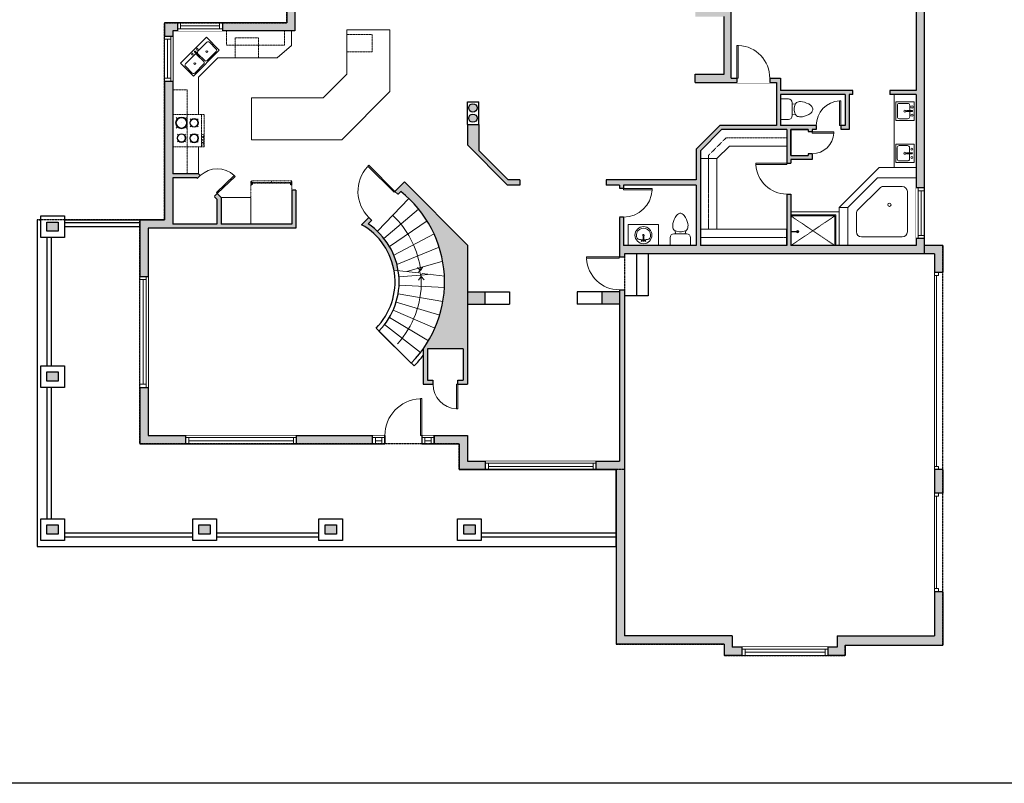
# Model space of a CAD drawing. Units: inches. Extents: x -1876 to 4124, y -2728 to -1480.
# Drawn here: x 589 to 1548, y -2728 to -1984 of the extents above; entities that cross this region are included whole.
import ezdxf

# ---------------------------------------------------------------- set-up
doc = ezdxf.new("R2010")
doc.units = ezdxf.units.IN
doc.linetypes.add('Dash', pattern=[0.23622, 0.11811, -0.11811])
doc.layers.get('0').update_dxf_attribs({"color": 255})
doc.layers.get('Defpoints').update_dxf_attribs({"color": 6, "linetype": 'Dash'})
for name, color, linetype, lineweight in [('A-DOOR&WINDOWS', 4, 'Continuous', 9), ('A-OBJECT', 2, 'Continuous', 9), ('A-STAIRS', 1, 'Continuous', 15)]:
    doc.layers.add(name, color=color, linetype=linetype, lineweight=lineweight)
doc.layers.add('A-WALL', color=252, linetype='Continuous')

# ---------------------------------------------------------------- blocks, each defined once
blk = doc.blocks.new('blocks$0$Sink Kitchen-Double - 42_ x 21_-1225552-SUBSTRUCTURE Copy 1')
at = {"layer": 'A-OBJECT', "color": 0, "linetype": 'ByBlock', "lineweight": -2}
for p, q in [((533.4, 0), (-533.4, 0)), ((-533.4, 0), (-533.4, -533.4)), ((533.4, -533.4), (533.4, 0)), ((-495.3, -165.1), (-495.3, -444.5)), ((-69.85, -114.3), (-444.5, -114.3)), ((-19.05, -165.1), (-19.05, -444.5)), ((-12.7, -57.15), (-12.7, -254)), ((12.7, -57.15), (12.7, -254)), ((19.05, -165.1), (19.05, -444.5)), ((444.5, -114.3), (69.85, -114.3)), ((495.3, -444.5), (495.3, -165.1)), ((-533.4, -533.4), (533.4, -533.4)), ((-444.5, -495.3), (-69.85, -495.3)), ((69.85, -495.3), (444.5, -495.3))]:
    blk.add_line(p, q, dxfattribs=at)
for centre, radius, start, end in [((-444.5, -165.1), 50.8, 90, 180), ((-247.65, -304.8), 25.4, 0, 180), ((-101.6, -57.15), 25.4, 0, 180), ((-101.6, -57.15), 25.4, 180, 0), ((-69.85, -165.1), 50.8, 0, 90), ((0, -57.15), 12.7, 0, 180), ((0, -254), 12.7, 180, 0), ((69.85, -165.1), 50.8, 90, 180), ((101.6, -57.15), 25.4, 0, 180), ((101.6, -57.15), 25.4, 180, 0), ((247.65, -304.8), 25.4, 0, 180), ((444.5, -165.1), 50.8, 0, 90), ((-444.5, -444.5), 50.8, 180, 270), ((-247.65, -304.8), 25.4, 180, 0), ((-69.85, -444.5), 50.8, 270, 0), ((69.85, -444.5), 50.8, 180, 270), ((247.65, -304.8), 25.4, 180, 0), ((444.5, -444.5), 50.8, 270, 0)]:
    blk.add_arc(centre, radius, start, end, dxfattribs=at)
blk = doc.blocks.new('*U208')
at = {"layer": 'A-OBJECT', "color": 0, "linetype": 'ByBlock', "lineweight": -2}
for p, q in [((509, 54), (-295, 54)), ((-295, 54), (-295, -722)), ((509, 54), (509, -722)), ((-295, -653), (509, -653)), ((-295, -722), (509, -722))]:
    blk.add_line(p, q, dxfattribs=at)
at = {"layer": 'A-OBJECT', "color": 252, "linetype": 'Continuous', "lineweight": -2}
for p, q in [((-164, -79), (-213, -30)), ((-164, -240), (-213, -289)), ((-3, -79), (46, -30)), ((-3, -240), (46, -289)), ((230, -99), (194, -62)), ((230, -220), (194, -257)), ((351, -99), (388, -62)), ((351, -220), (388, -257)), ((-144, -412), (-181, -375)), ((-23, -412), (14, -375)), ((238, -412), (201, -375)), ((358, -412), (395, -375)), ((-144, -533), (-181, -570)), ((-23, -533), (14, -570)), ((238, -533), (201, -570)), ((358, -533), (395, -570))]:
    blk.add_line(p, q, dxfattribs=at)
at = {"layer": 'A-OBJECT', "color": 0, "linetype": 'Continuous', "lineweight": -2}
for p, q in [((-84, -160), (-84, -160)), ((291, -160), (291, -160)), ((-84, -473), (-84, -473)), ((298, -473), (298, -473))]:
    blk.add_line(p, q, dxfattribs=at)
for centre, radius in [((-84, -160), 144), ((291, -160), 108), ((-84, -473), 108), ((298, -473), 108), ((232, -688), 27.7), ((301, -688), 27.7), ((371, -688), 27.7), ((440, -688), 27.7)]:
    blk.add_circle(centre, radius, dxfattribs=at)
at = {"layer": 'A-OBJECT', "color": 250, "linetype": 'Continuous', "lineweight": -2}
for centre, radius in [((-84, -160), 127), ((291, -160), 95), ((-84, -473), 95), ((298, -473), 95)]:
    blk.add_circle(centre, radius, dxfattribs=at)
blk = doc.blocks.new('*U209')
at = {"layer": 'A-OBJECT', "color": 0, "linetype": 'ByBlock', "lineweight": -2, "transparency": 33554687}
for p, q in [((-36.3, -35.31), (-36.3, -37.29)), ((-34.85, -35.57), (-35.54, -37.42)), ((-1.53, -35.57), (-0.85, -37.42)), ((-0.08, -35.31), (-0.08, -37.29))]:
    blk.add_line(p, q, dxfattribs=at)
blk.add_lwpolyline([(-0.08, -36.06), (0, 0), (-36.22, 0), (-36.3, -36.06)], close=True, dxfattribs=at)
for points in [[(-36.3, -36.79), (-36.3, -37.79, 0.414214), (-36.06, -38.03), (-18.62, -38.03, 0.414214), (-18.39, -37.79), (-18.39, -36.79, 0.414214), (-18.62, -36.55), (-35.21, -36.55)], [(-0.08, -36.79), (-0.08, -37.79, -0.414214), (-0.32, -38.03), (-17.76, -38.03, -0.414214), (-17.99, -37.79), (-17.99, -36.79, -0.414214), (-17.76, -36.55), (-1.17, -36.55)]]:
    blk.add_lwpolyline(points, format="xyb", dxfattribs=at)
for centre, radius in [((-35.55, -35.31), 0.748), ((-0.83, -35.31), 0.748), ((-35.91, -37.29), 0.394), ((-35.91, -37.29), 0.118), ((-35.55, -35.31), 0.118), ((-0.83, -35.31), 0.118), ((-0.47, -37.29), 0.394), ((-0.47, -37.29), 0.118)]:
    blk.add_circle(centre, radius, dxfattribs=at)
blk = doc.blocks.new('*U162')
blk.add_wipeout([(0, 30), (0, -195), (1156, -195), (1156, 30)]).dxf.layer = 'A-DOOR&WINDOWS'
at = {"color": 0, "linetype": 'ByBlock', "lineweight": -2, "transparency": 33554687}
blk.add_lwpolyline([(51, 1154), (0, 1154), (0, 0), (51, 0)], close=True, dxfattribs=at)
blk.add_arc((0, 0), 1156, 0, 86.8211, dxfattribs=at)
at = {"layer": 'A-WALL', "transparency": 33554687}
for points in [[(0, 0), (0, -165)], [(1156, 0), (1156, -165)]]:
    blk.add_lwpolyline(points, dxfattribs=at)
blk = doc.blocks.new('blocks$0$Toilet-Domestic-2D - Toilet-Domestic-2D-1228486-SUBSTRUCTURE Copy 1')
at = {"layer": 'A-OBJECT', "color": 0, "linetype": 'ByBlock', "lineweight": -2}
for p, q in [((-95, 749), (-130, 698)), ((-70, 774), (-95, 749)), ((-48, 787), (-70, 774)), ((-13, 799), (-48, 787)), ((13, 799), (-13, 799)), ((48, 787), (13, 799)), ((70, 774), (48, 787)), ((95, 749), (70, 774)), ((130, 698), (95, 749)), ((-186, 545), (-190, 495)), ((-190, 495), (-188, 469)), ((-172, 596), (-186, 545)), ((-154, 647), (-172, 596)), ((-130, 698), (-154, 647)), ((154, 647), (130, 698)), ((172, 596), (154, 647)), ((186, 545), (172, 596)), ((190, 495), (186, 545)), ((188, 469), (190, 495)), ((-188, 469), (-184, 444)), ((-184, 444), (-177, 418)), ((-177, 418), (-163, 393)), ((-163, 393), (-132, 368)), ((-159, 291), (159, 291)), ((-132, 368), (-97, 355)), ((-123, 291), (-132, 368)), ((-97, 355), (-25, 342)), ((-25, 342), (25, 342)), ((25, 342), (97, 355)), ((97, 355), (132, 368)), ((123, 291), (132, 368)), ((132, 368), (163, 393)), ((163, 393), (177, 418)), ((177, 418), (184, 444)), ((184, 444), (188, 469)), ((-253, 0), (-253, 196)), ((253, 196), (253, 0))]:
    blk.add_line(p, q, dxfattribs=at)
blk.add_lwpolyline([(253, 0), (-253, 0)], dxfattribs=at)
for centre, start, end in [((-159, 196), 90, 180), ((159, 196), 0, 90)]:
    blk.add_arc(centre, 94.6, start, end, dxfattribs=at)
blk = doc.blocks.new('*U157')
blk.add_wipeout([(0, 30), (0, -195), (1238, -195), (1238, 30)]).dxf.layer = 'A-DOOR&WINDOWS'
at = {"color": 0, "linetype": 'ByBlock', "lineweight": -2, "transparency": 33554687}
blk.add_lwpolyline([(51, 1237), (0, 1237), (0, 0), (51, 0)], close=True, dxfattribs=at)
blk.add_arc((0, 0), 1238, 0, 86.8211, dxfattribs=at)
at = {"layer": 'A-WALL', "transparency": 33554687}
for points in [[(0, 0), (0, -165)], [(1238, 0), (1238, -165)]]:
    blk.add_lwpolyline(points, dxfattribs=at)
blk = doc.blocks.new('*U159')
blk.add_wipeout([(0, 30), (0, -195), (991, -195), (991, 30)]).dxf.layer = 'A-DOOR&WINDOWS'
at = {"color": 0, "linetype": 'ByBlock', "lineweight": -2, "transparency": 33554687}
blk.add_lwpolyline([(51, 989), (0, 989), (0, 0), (51, 0)], close=True, dxfattribs=at)
blk.add_arc((0, 0), 991, 0, 86.8211, dxfattribs=at)
at = {"layer": 'A-WALL', "transparency": 33554687}
for points in [[(0, 0), (0, -165)], [(991, 0), (991, -165)]]:
    blk.add_lwpolyline(points, dxfattribs=at)
blk = doc.blocks.new('*U161')
blk.add_wipeout([(0, 30), (0, -195), (1321, -195), (1321, 30)]).dxf.layer = 'A-DOOR&WINDOWS'
at = {"color": 0, "linetype": 'ByBlock', "lineweight": -2, "transparency": 33554687}
blk.add_lwpolyline([(51, 1319), (0, 1319), (0, 0), (51, 0)], close=True, dxfattribs=at)
blk.add_arc((0, 0), 1321, 0, 86.8211, dxfattribs=at)
at = {"layer": 'A-WALL', "transparency": 33554687}
for points in [[(0, 0), (0, -165)], [(1321, 0), (1321, -165)]]:
    blk.add_lwpolyline(points, dxfattribs=at)
blk = doc.blocks.new('*U233')
at = {"color": 252}
blk.add_wipeout([(12, 0), (12, -8), (0, -8), (0, 0)], dxfattribs=at)
at = {"color": 4}
for points in [[(3, -6), (3, -3.7), (3, -3.7), (3, -2.3), (3, -2.3), (3, 0), (0, 0), (0, -6)], [(9, -6), (9, -3.7), (9, -3.7), (9, -2.3), (9, -2.3), (9, 0), (12, 0), (12, -6)]]:
    blk.add_lwpolyline(points, close=True, dxfattribs=at)
at = {"color": 9}
for points in [[(3, 0), (9, 0)], [(3, -6), (9, -6)]]:
    blk.add_lwpolyline(points, dxfattribs=at)
blk.add_lwpolyline([(3, -3), (9, -3), (9, -3), (3, -3)], close=True, dxfattribs=at)
at = {"layer": 'A-WALL'}
for points in [[(0, 0), (0, -8)], [(12, 0), (12, -8)]]:
    blk.add_lwpolyline(points, dxfattribs=at)
blk = doc.blocks.new('*U234')
blk.add_wipeout([(0, 30), (0, -360), (1486, -360), (1486, 30)]).dxf.layer = 'A-DOOR&WINDOWS'
at = {"color": 0, "linetype": 'ByBlock', "lineweight": -2, "transparency": 33554687}
blk.add_lwpolyline([(51, 1485), (0, 1485), (0, 0), (51, 0)], close=True, dxfattribs=at)
blk.add_arc((0, 0), 1486, 0, 86.8211, dxfattribs=at)
at = {"layer": 'A-WALL', "transparency": 33554687}
for points in [[(0, 0), (0, -330)], [(1486, 0), (1486, -330)]]:
    blk.add_lwpolyline(points, dxfattribs=at)
blk = doc.blocks.new('*U235')
at = {"color": 252}
blk.add_wipeout([(108, 0), (108, -8), (0, -8), (0, 0)], dxfattribs=at)
at = {"color": 4}
for points in [[(3, -6), (3, -3.7), (3, -3.7), (3, -2.3), (3, -2.3), (3, 0), (0, 0), (0, -6)], [(105, -6), (105, -3.7), (105, -3.7), (105, -2.3), (105, -2.3), (105, 0), (108, 0), (108, -6)]]:
    blk.add_lwpolyline(points, close=True, dxfattribs=at)
at = {"color": 9}
for points in [[(3, 0), (105, 0)], [(3, -6), (105, -6)]]:
    blk.add_lwpolyline(points, dxfattribs=at)
blk.add_lwpolyline([(3, -3), (105, -3), (105, -3), (3, -3)], close=True, dxfattribs=at)
at = {"layer": 'A-WALL'}
for points in [[(0, 0), (0, -8)], [(108, 0), (108, -8)]]:
    blk.add_lwpolyline(points, dxfattribs=at)
blk = doc.blocks.new('*U236')
blk.add_wipeout([(0, 30), (0, -238), (1321, -238), (1321, 30)]).dxf.layer = 'A-DOOR&WINDOWS'
at = {"color": 0, "linetype": 'ByBlock', "lineweight": -2, "transparency": 33554687}
blk.add_lwpolyline([(51, 1319), (0, 1319), (0, 0), (51, 0)], close=True, dxfattribs=at)
blk.add_arc((0, 0), 1321, 0, 86.8211, dxfattribs=at)
at = {"layer": 'A-WALL', "transparency": 33554687}
for points in [[(0, 0), (0, -208)], [(1321, 0), (1321, -208)]]:
    blk.add_lwpolyline(points, dxfattribs=at)
blk = doc.blocks.new('*U76')
at = {"layer": 'A-OBJECT', "linetype": 'ByBlock', "lineweight": -2}
for p, q in [((-10, 162), (-10, 51)), ((10, 162), (10, 51))]:
    blk.add_line(p, q, dxfattribs=at)
for centre, radius, start, end in [((0, 0), 241, 90, 270), ((0, 0), 201, 165.3071, 14.6929), ((-95, 19), 105, 120.7927, 162.1904), ((0, -318), 452, 91.2067, 109.2086), ((-51, 162), 12.7, 360, 180), ((-51, 162), 12.7, 180, 360), ((0, 0), 20.6, 360, 180), ((0, 162), 9.52, 360, 180), ((0, 51), 9.52, 180, 360), ((0, 0), 241, 270, 90), ((0, -318), 452, 70.7914, 88.7933), ((51, 162), 12.7, 0, 180), ((51, 162), 12.7, 180, 360), ((95, 19), 105, 17.8096, 59.2073), ((0, 0), 20.6, 180, 360)]:
    blk.add_arc(centre, radius, start, end, dxfattribs=at)
blk = doc.blocks.new('*U237')
at = {"color": 252}
blk.add_wipeout([(84, 0), (84, -8), (0, -8), (0, 0)], dxfattribs=at)
at = {"color": 4}
for points in [[(3, -6), (3, -3.7), (3, -3.7), (3, -2.3), (3, -2.3), (3, 0), (0, 0), (0, -6)], [(81, -6), (81, -3.7), (81, -3.7), (81, -2.3), (81, -2.3), (81, 0), (84, 0), (84, -6)]]:
    blk.add_lwpolyline(points, close=True, dxfattribs=at)
at = {"color": 9}
for points in [[(3, 0), (81, 0)], [(3, -6), (81, -6)]]:
    blk.add_lwpolyline(points, dxfattribs=at)
blk.add_lwpolyline([(3, -3), (81, -3), (81, -3), (3, -3)], close=True, dxfattribs=at)
at = {"layer": 'A-WALL'}
for points in [[(0, 0), (0, -8)], [(84, 0), (84, -8)]]:
    blk.add_lwpolyline(points, dxfattribs=at)
blk = doc.blocks.new('*U73')
at = {"layer": 'A-DOOR&WINDOWS', "color": 0, "linetype": 'ByBlock', "lineweight": -2, "transparency": 33554687}
for points in [[(3, 0), (0, 0), (0, 4), (3, 4)], [(189, 2), (189, 0), (3, 0), (3, 2)], [(192, 0), (189, 0), (189, 4), (192, 4)]]:
    blk.add_lwpolyline(points, close=True, dxfattribs=at)
at = {"layer": 'A-WALL', "color": 0, "linetype": 'ByBlock', "lineweight": -2, "transparency": 33554687}
blk.add_line((0, 4), (0, 0), dxfattribs=at)
blk = doc.blocks.new('*U74')
at = {"layer": 'A-DOOR&WINDOWS', "color": 0, "linetype": 'ByBlock', "lineweight": -2, "transparency": 33554687}
for points in [[(3, 0), (0, 0), (0, 4), (3, 4)], [(93, 2), (93, 0), (3, 0), (3, 2)], [(96, 0), (93, 0), (93, 4), (96, 4)]]:
    blk.add_lwpolyline(points, close=True, dxfattribs=at)
at = {"layer": 'A-WALL', "color": 0, "linetype": 'ByBlock', "lineweight": -2, "transparency": 33554687}
blk.add_line((0, 4), (0, 0), dxfattribs=at)
blk = doc.blocks.new('*U239')
at = {"color": 252}
blk.add_wipeout([(44, 0), (44, -8), (0, -8), (0, 0)], dxfattribs=at)
at = {"color": 4}
for points in [[(3, -6), (3, -3.7), (3, -3.7), (3, -2.3), (3, -2.3), (3, 0), (0, 0), (0, -6)], [(41, -6), (41, -3.7), (41, -3.7), (41, -2.3), (41, -2.3), (41, 0), (44, 0), (44, -6)]]:
    blk.add_lwpolyline(points, close=True, dxfattribs=at)
at = {"color": 9}
for points in [[(3, 0), (41, 0)], [(3, -6), (41, -6)]]:
    blk.add_lwpolyline(points, dxfattribs=at)
blk.add_lwpolyline([(3, -3), (41, -3), (41, -3), (3, -3)], close=True, dxfattribs=at)
at = {"layer": 'A-WALL'}
for points in [[(0, 0), (0, -8)], [(44, 0), (44, -8)]]:
    blk.add_lwpolyline(points, dxfattribs=at)
blk = doc.blocks.new('*U243')
at = {"layer": 'A-OBJECT', "color": 0, "linetype": 'ByBlock', "lineweight": -2, "transparency": 33554687}
blk.add_lwpolyline([(0, 0), (89.6, 0), (89.6, -17.1), (0, -17.1)], close=True, dxfattribs=at)
at = {"layer": 'A-OBJECT', "color": 0, "linetype": 'Dash', "lineweight": -2, "transparency": 33554687}
blk.add_lwpolyline([(89.6, -8.5), (0, -8.5)], dxfattribs=at)
blk = doc.blocks.new('*U244')
at = {"layer": 'A-OBJECT', "color": 0, "linetype": 'ByBlock', "lineweight": -2, "transparency": 33554687}
blk.add_lwpolyline([(0, 0), (73.4, 0), (73.4, -17.1), (0, -17.1)], close=True, dxfattribs=at)
at = {"layer": 'A-OBJECT', "color": 0, "linetype": 'Dash', "lineweight": -2, "transparency": 33554687}
blk.add_lwpolyline([(73.4, -8.5), (0, -8.5)], dxfattribs=at)
blk = doc.blocks.new('*U251')
at = {"color": 252}
blk.add_wipeout([(49.25, 0), (49.25, -8), (0, -8), (0, 0)], dxfattribs=at)
at = {"color": 4}
for points in [[(3, -6), (3, -3.7), (3, -3.7), (3, -2.3), (3, -2.3), (3, 0), (0, 0), (0, -6)], [(46.25, -6), (46.25, -3.7), (46.25, -3.7), (46.25, -2.3), (46.25, -2.3), (46.25, 0), (49.25, 0), (49.25, -6)]]:
    blk.add_lwpolyline(points, close=True, dxfattribs=at)
at = {"color": 9}
for points in [[(3, 0), (46.25, 0)], [(3, -6), (46.25, -6)]]:
    blk.add_lwpolyline(points, dxfattribs=at)
blk.add_lwpolyline([(3, -3), (46.25, -3), (46.25, -3), (3, -3)], close=True, dxfattribs=at)
at = {"layer": 'A-WALL'}
for points in [[(0, 0), (0, -8)], [(49.25, 0), (49.25, -8)]]:
    blk.add_lwpolyline(points, dxfattribs=at)
blk = doc.blocks.new('blocks$0$Sink Kitchen-Island - 18_ x 18_-1226390-SUBSTRUCTURE Copy 1')
at = {"layer": 'A-OBJECT', "color": 0, "linetype": 'ByBlock', "lineweight": -2}
for p, q in [((229, 0), (-229, 0)), ((-229, 0), (-229, -457)), ((229, -457), (229, 0)), ((-190, -165), (-190, -368)), ((-13, -114), (-140, -114)), ((-13, -57), (-13, -178)), ((13, -57), (13, -178)), ((140, -114), (13, -114)), ((191, -368), (191, -165)), ((-229, -457), (229, -457)), ((-140, -419), (140, -419))]:
    blk.add_line(p, q, dxfattribs=at)
for centre, radius, start, end in [((-140, -165), 50.8, 90, 180), ((-102, -57), 25.4, 0, 180), ((-102, -57), 25.4, 180, 0), ((0, -231), 25.4, 0, 180), ((0, -231), 25.4, 180, 0), ((0, -57), 12.7, 0, 180), ((0, -178), 12.7, 180, 0), ((102, -57), 25.4, 0, 180), ((102, -57), 25.4, 180, 0), ((140, -165), 50.8, 0, 90), ((-140, -368), 50.8, 180, 270), ((140, -368), 50.8, 270, 0)]:
    blk.add_arc(centre, radius, start, end, dxfattribs=at)
blk = doc.blocks.new('shower')
at = {"color": 0, "linetype": 'ByBlock', "lineweight": -2, "ltscale": 10, "transparency": 33554687}
for p, q in [((-1.8, 0), (1.8, 0)), ((-1.8, -0.4), (-1.8, 0)), ((1.8, -0.4), (1.8, 0)), ((-1.8, -0.4), (1.8, -0.4)), ((-0.4, -18.5), (-0.4, -0.4)), ((0, -18.9), (0, -18.9)), ((0.4, -18.5), (0.4, -0.4))]:
    blk.add_line(p, q, dxfattribs=at)
for radius, start, end in [(2.97, 97.617, 82.383), (0.394, 180, 0)]:
    blk.add_arc((0, -18.5), radius, start, end, dxfattribs=at)
blk = doc.blocks.new('*U252')
blk.add_wipeout([(0, 30), (0, -195), (879, -195), (879, 30)]).dxf.layer = 'A-DOOR&WINDOWS'
at = {"color": 0, "linetype": 'ByBlock', "lineweight": -2, "transparency": 33554687}
blk.add_lwpolyline([(51, 877), (0, 877), (0, 0), (51, 0)], close=True, dxfattribs=at)
blk.add_arc((0, 0), 879, 0, 86.8211, dxfattribs=at)
at = {"layer": 'A-WALL', "transparency": 33554687}
for points in [[(0, 0), (0, -165)], [(879, 0), (879, -165)]]:
    blk.add_lwpolyline(points, dxfattribs=at)
blk = doc.blocks.new('*U263')
at = {"color": 0, "linetype": 'ByBlock', "lineweight": -2}
blk.add_line((3.99, 0), (0, 0), dxfattribs=at)
at = {"color": 0, "linetype": 'ByBlock', "lineweight": -2, "transparency": 33554687}
blk.add_lwpolyline([(3.48, 2.72), (0, 0), (3.48, -2.72)], dxfattribs=at)
blk = doc.blocks.new('*U158')
blk.add_wipeout([(0, 30), (0, -195), (1486, -195), (1486, 30)]).dxf.layer = 'A-DOOR&WINDOWS'
at = {"color": 0, "linetype": 'ByBlock', "lineweight": -2, "transparency": 33554687}
blk.add_lwpolyline([(51, 1485), (0, 1485), (0, 0), (51, 0)], close=True, dxfattribs=at)
blk.add_arc((0, 0), 1486, 0, 86.8211, dxfattribs=at)
at = {"layer": 'A-WALL', "transparency": 33554687}
for points in [[(0, 0), (0, -165)], [(1486, 0), (1486, -165)]]:
    blk.add_lwpolyline(points, dxfattribs=at)

msp = doc.modelspace()

# ---------------------------------------------------------------- hatches: boundary and pattern name
at = {"layer": 'A-WALL'}
h = msp.add_hatch(color=256, dxfattribs=at)
h.dxf.hatch_style = 1
h.paths.add_polyline_path([(1025.43, -2203.43), (964, -2142), (922.39, -2183.61, -0.222281), (953.89, -2227.75), (958.04, -2228.24, 0.206964), (928.8, -2182.86), (960.44, -2151.21, -0.399719), (982.43, -2304.37), (982.43, -2339), (992, -2339), (992, -2335), (986.43, -2335), (986.43, -2304.37), (1021.43, -2304.37), (1021.43, -2335), (1016, -2335), (1016, -2339), (1025.43, -2339)])
h.paths.add_polyline_path([(738.43, -2138), (761.72, -2138), (762.35, -2138.65), (765.24, -2135.89), (763.43, -2134), (738.43, -2134), (738.43, -2044), (730.43, -2044), (730.43, -2179), (706.43, -2179), (706.43, -2234), (714.43, -2234), (714.43, -2187), (858.43, -2187), (858.43, -2150), (854.43, -2150), (854.43, -2183), (785.43, -2183), (785.43, -2157), (781.83, -2153.23), (778.94, -2156), (781.43, -2158.61), (781.43, -2183), (738.43, -2183)])
h.paths.add_polyline_path([(1178.43, -2212), (1480.43, -2212), (1480.43, -2230), (1488.43, -2230), (1488.43, -2204), (1470.43, -2204), (1470.43, -1870.12), (1439.31, -1839), (1305.69, -1839), (1274.43, -1870.25), (1274.43, -1914), (1243, -1914), (1243, -1922), (1275.43, -1922), (1275.43, -1973), (1247.43, -1973), (1247.43, -1981), (1275.43, -1981), (1275.43, -2037), (1247.43, -2037), (1247.43, -2045), (1326.43, -2045), (1326.43, -2087), (1271.43, -2087), (1248.43, -2110), (1248.43, -2140), (1160.59, -2140), (1160.59, -2145), (1173.43, -2145), (1173.43, -2207), (1173.43, -2414), (1025.43, -2414), (1025.43, -2389), (993, -2389), (993, -2397), (1017.43, -2397), (1017.43, -2422), (1170.43, -2422), (1170.43, -2592), (1275.43, -2592), (1275.43, -2603), (1393.57, -2603), (1393.57, -2593), (1488.43, -2593), (1488.43, -2541), (1480.43, -2541), (1480.43, -2584), (1385.57, -2584), (1385.57, -2595), (1283.43, -2595), (1283.43, -2584), (1178.43, -2584)])
h.paths.add_polyline_path([(1177.43, -2204), (1177.43, -2145), (1248.43, -2145), (1248.43, -2204)], flags=16)
h.paths.add_polyline_path([(1252.43, -2204), (1252.43, -2111.66), (1273.09, -2091), (1336.43, -2091), (1336.43, -2123.77), (1340.43, -2123.77), (1340.43, -2120.17), (1361.22, -2120.17), (1361.22, -2114.46), (1357.22, -2114.46), (1357.22, -2116.17), (1340.43, -2116.17), (1340.43, -2091), (1357.22, -2091), (1357.22, -2093.17), (1361.22, -2093.17), (1361.22, -2091), (1365.25, -2091), (1365.25, -2087), (1330.43, -2087), (1330.43, -2057), (1393.43, -2057), (1393.43, -2087), (1389.25, -2087), (1389.25, -2091), (1397.43, -2091), (1397.43, -2057), (1400.99, -2057), (1400.99, -2053), (1330.43, -2053), (1330.43, -2041), (1282.43, -2041), (1282.43, -1873.57), (1309, -1847), (1436, -1847), (1462.43, -1873.43), (1462.43, -2053), (1436.82, -2053), (1436.82, -2057), (1462.43, -2057), (1462.43, -2204), (1340.43, -2204), (1340.43, -2153.77), (1336.43, -2153.77), (1336.43, -2204)], flags=16)
h.paths.add_polyline_path([(981, -2389), (714.43, -2389), (714.43, -2234), (706.43, -2234), (706.43, -2397), (981, -2397)])
h.paths.add_polyline_path([(993, -2389), (981, -2389), (981, -2397), (993, -2397)])
h.paths.add_polyline_path([(1173.43, -2249), (1156.43, -2249), (1156.43, -2261), (1173.43, -2261)], flags=17)
h.paths.add_polyline_path([(1042.43, -2249), (1025.43, -2249), (1025.43, -2261), (1042.43, -2261)], flags=17)
h.paths.add_polyline_path([(857.43, -1871.57), (882, -1847), (892, -1847), (892, -1839), (878.69, -1839), (849.43, -1868.25), (849.43, -1987), (730.43, -1987), (730.43, -2044), (738.43, -2044), (738.43, -1995), (857.43, -1995)])
h.paths.add_polyline_path([(1006.31, -1839), (992, -1839), (992, -1847), (1003, -1847), (1031.43, -1875.43), (1031.43, -1922), (1048, -1922), (1048, -1914), (1039.43, -1914), (1039.43, -1872.12)])
h.paths.add_polyline_path([(1101, -1914), (1084, -1914), (1084, -1922), (1101, -1922)], flags=17)
h.paths.add_polyline_path([(1154, -1914), (1137, -1914), (1137, -1922), (1154, -1922)], flags=17)
h.paths.add_polyline_path([(1207, -1914), (1190, -1914), (1190, -1922), (1207, -1922)], flags=17)
h.paths.add_polyline_path([(1488.43, -2422), (1480.43, -2422), (1480.43, -2445), (1484.43, -2445), (1488.43, -2445)], flags=17)
h = msp.add_hatch(color=256, dxfattribs=at)
h.dxf.hatch_style = 1
h.paths.add_polyline_path([(1034.81, -1952.1, 1), (1026.75, -1952.1, 1)])
h.paths.add_polyline_path([(1034.81, -1962.1, 1), (1026.75, -1962.1, 1)])
h.paths.add_polyline_path([(1034.81, -2079.9, 1), (1026.75, -2079.9, 1)])
h.paths.add_polyline_path([(1034.81, -2069.9, 1), (1026.75, -2069.9, 1)])
h = msp.add_hatch(color=256, dxfattribs=at)
h.dxf.hatch_style = 1
h.paths.add_polyline_path([(1036.43, -2086), (1025.43, -2086), (1025.43, -2106), (1064.43, -2145), (1076.59, -2145), (1076.59, -2140), (1065.09, -2140), (1036.43, -2111.34)])

# ---------------------------------------------------------------- linework, layer by layer
at = {"layer": 'A-OBJECT'}
for p, q in [((908, -2037), (908, -1994)), ((950, -1994), (908, -1994)), ((950, -2054), (950, -1994)), ((854, -2009.25), (854, -1995)), ((854, -2009.25), (840, -2021)), ((782.43, -2021), (763.43, -2040)), ((840, -2021), (782.43, -2021)), ((763.43, -2040), (763.43, -2076.17)), ((885, -2060), (908, -2037)), ((815, -2060), (815, -2101)), ((885, -2060), (815, -2060)), ((903, -2101), (950, -2054)), ((763.43, -2134), (763.43, -2107.83)), ((903, -2101), (815, -2101)), ((1280.64, -2107), (1268.43, -2119.2)), ((1336.43, -2107), (1280.64, -2107)), ((1260.43, -2119.2), (1260.43, -2116.06)), ((1387.43, -2167), (1426.43, -2128)), ((1462.43, -2128), (1426.43, -2128)), ((1425, -2138), (1396, -2167)), ((1462.43, -2138), (1425, -2138)), ((1427.03, -2147.91), (1405.75, -2169.19)), ((1448.99, -2146.45), (1430.57, -2146.45)), ((814.43, -2157), (785.43, -2157)), ((814.43, -2157), (814.43, -2183)), ((1453.99, -2151.45), (1453.99, -2190.55)), ((1387.43, -2171), (1340.43, -2171)), ((1384.43, -2174), (1340.43, -2174)), ((1383.43, -2175), (1340.43, -2175)), ((1383.43, -2175), (1383.43, -2204)), ((1384.43, -2174), (1384.43, -2204)), ((1387.43, -2171), (1387.43, -2204)), ((1404.29, -2172.73), (1404.29, -2190.55)), ((1448.99, -2195.55), (1409.29, -2195.55))]:
    msp.add_line(p, q, dxfattribs=at)
at = {"layer": 'A-OBJECT', "linetype": 'Dash'}
for p, q in [((1277.37, -2099.12), (1260.43, -2116.06)), ((1336.43, -2099.12), (1277.37, -2099.12)), ((1340.43, -2175), (1383.43, -2204)), ((1383.43, -2175), (1340.43, -2204))]:
    msp.add_line(p, q, dxfattribs=at)
for points in [[(799.16, -2001.56), (821.98, -2001.56), (821.98, -2021), (799.16, -2021)], [(908, -1998.57), (932.74, -1998.57), (932.74, -2015.32), (908, -2015.32)], [(738.43, -2134), (752.32, -2134), (752.32, -2052.45), (738.43, -2052.45)]]:
    msp.add_lwpolyline(points, close=True, dxfattribs=at)
at = {"layer": 'A-OBJECT'}
for points in [[(1462.43, -2128), (1441, -2128), (1441, -2057), (1462.43, -2057)], [(1387.43, -2204), (1396, -2204), (1396, -2167), (1387.43, -2167)], [(1181.97, -2204), (1211.48, -2204), (1211.48, -2183.34), (1181.97, -2183.34)]]:
    msp.add_lwpolyline(points, close=True, dxfattribs=at)
msp.add_circle((1436.57, -2164.25), 1.6, dxfattribs=at)
for centre, start, end in [((1430.57, -2151.45), 90, 135), ((1448.99, -2151.45), 0, 90), ((1409.29, -2172.73), 135, 180), ((1409.29, -2190.55), 180, 270), ((1448.99, -2190.55), 270, 0)]:
    msp.add_arc(centre, 5, start, end, dxfattribs=at)
at = {"layer": 'A-STAIRS'}
for p, q in [((937.7, -2189.97), (968.31, -2158.03)), ((944.17, -2197.02), (977.95, -2168.45)), ((949.57, -2204.89), (986.2, -2179.98)), ((953.8, -2213.4), (992.9, -2192.42)), ((956.79, -2222.35), (997.97, -2205.53)), ((966.44, -2229.23), (1001.34, -2219.07)), ((954.77, -2234.57), (954.77, -2234.57)), ((958.76, -2234.27), (979.9, -2232.68)), ((980.69, -2232.62), (989.5, -2231.95)), ((958.87, -2242.57), (1003.06, -2244.65)), ((957.98, -2250.83), (1001.58, -2258.27)), ((956.08, -2258.91), (998.46, -2271.62)), ((953.21, -2266.7), (993.73, -2284.48)), ((944.75, -2280.94), (979.76, -2308)), ((949.41, -2274.08), (987.46, -2296.67)), ((939.28, -2287.19), (970.74, -2318.31))]:
    msp.add_line(p, q, dxfattribs=at)
msp.add_lwpolyline([(953.89, -2227.75), (977.48, -2230.53), (978.74, -2228.35), (980.17, -2233.67), (981.49, -2231.01), (1003.38, -2233.59)], dxfattribs=at)
for centre, radius, start, end in [((890.94, -2239.38), 89.62, 9.59189, 46.30458), ((891.14, -2239.48), 89.4, 317.83562, 0.97875)]:
    msp.add_arc(centre, radius, start, end, dxfattribs=at)
at = {"layer": 'A-WALL'}
for p, q in [((849.43, -1868.25), (849.43, -1987)), ((1470.43, -1870.12), (1470.43, -2204)), ((857.43, -1871.57), (857.43, -1995)), ((1282.43, -2041), (1282.43, -1873.57)), ((1462.43, -1873.43), (1462.43, -2053)), ((1275.43, -2037), (1275.43, -1981)), ((849.43, -1987), (730.43, -1987)), ((730.43, -1987), (730.43, -2179)), ((857.43, -1995), (738.43, -1995)), ((738.43, -1995), (738.43, -2134)), ((1247.43, -2037), (1275.43, -2037)), ((1247.43, -2045), (1247.43, -2037)), ((1282.43, -2041), (1330.43, -2041)), ((1330.43, -2041), (1330.43, -2053)), ((1247.43, -2045), (1326.43, -2045)), ((1326.43, -2045), (1326.43, -2087)), ((1400.99, -2053), (1330.43, -2053)), ((1330.43, -2057), (1330.43, -2087)), ((1393.43, -2057), (1330.43, -2057)), ((1393.43, -2057), (1393.43, -2087)), ((1397.43, -2057), (1397.43, -2091)), ((1400.99, -2057), (1397.43, -2057)), ((1462.43, -2053), (1436.82, -2053)), ((1462.43, -2057), (1436.82, -2057)), ((1462.43, -2057), (1462.43, -2204)), ((1025.43, -2064), (1036.43, -2064)), ((1025.43, -2086), (1025.43, -2064)), ((1036.43, -2086), (1036.43, -2064)), ((1025.43, -2086), (1025.43, -2106)), ((1025.43, -2086), (1036.43, -2086)), ((1036.43, -2086), (1036.43, -2111.34)), ((1271.43, -2087), (1248.43, -2110)), ((1326.43, -2087), (1271.43, -2087)), ((1393.43, -2087), (1330.43, -2087)), ((1273.09, -2091), (1252.43, -2111.66)), ((1336.43, -2091), (1273.09, -2091)), ((1336.43, -2091), (1336.43, -2204)), ((1340.43, -2091), (1340.43, -2116.17)), ((1357.22, -2091), (1340.43, -2091)), ((1357.22, -2091), (1357.22, -2116.17)), ((1397.43, -2091), (1361.22, -2091)), ((1064.43, -2145), (1025.43, -2106)), ((1248.43, -2110), (1248.43, -2140)), ((1065.09, -2140), (1036.43, -2111.34)), ((1252.43, -2111.66), (1252.43, -2204)), ((1340.43, -2116.17), (1357.22, -2116.17)), ((1340.43, -2120.17), (1340.43, -2204)), ((763.43, -2134), (738.43, -2134)), ((761.72, -2138), (738.43, -2138)), ((738.43, -2138), (738.43, -2183)), ((781.43, -2158.61), (761.72, -2138)), ((785.43, -2157), (763.43, -2134)), ((964, -2142), (922.39, -2183.61)), ((1025.43, -2203.43), (964, -2142)), ((1076.59, -2145), (1064.43, -2145)), ((1076.59, -2140), (1065.09, -2140)), ((1076.59, -2140), (1076.59, -2145)), ((1248.43, -2140), (1160.59, -2140)), ((1160.59, -2140), (1160.59, -2145)), ((1173.43, -2145), (1160.59, -2145)), ((1173.43, -2145), (1173.43, -2207)), ((1248.43, -2145), (1177.43, -2145)), ((1177.43, -2145), (1177.43, -2204)), ((1248.43, -2145), (1248.43, -2204)), ((785.43, -2157), (785.43, -2183)), ((854.43, -2150), (854.43, -2183)), ((858.43, -2150), (854.43, -2150)), ((858.43, -2150), (858.43, -2187)), ((960.44, -2151.21), (928.8, -2182.86)), ((781.43, -2158.61), (781.43, -2183)), ((606.43, -2179), (606.43, -2497)), ((607.89, -2179), (609.86, -2179)), ((632.86, -2179), (730.43, -2179)), ((632.86, -2181.42), (706.43, -2181.42)), ((632.86, -2185.42), (706.43, -2185.42)), ((706.43, -2179), (706.43, -2397)), ((730.43, -2179), (706.43, -2179)), ((781.43, -2183), (738.43, -2183)), ((854.43, -2183), (785.43, -2183)), ((615.89, -2196), (615.89, -2321)), ((619.89, -2196), (619.89, -2321)), ((714.43, -2187), (714.43, -2389)), ((858.43, -2187), (714.43, -2187)), ((1025.43, -2203.43), (1025.43, -2339)), ((1173.43, -2204), (1173.43, -2414)), ((1248.43, -2204), (1177.43, -2204)), ((1336.43, -2204), (1252.43, -2204)), ((1462.43, -2204), (1340.43, -2204)), ((1488.43, -2204), (1470.43, -2204)), ((1488.43, -2204), (1488.43, -2230)), ((1480.43, -2212), (1178.43, -2212)), ((1178.43, -2212), (1178.43, -2584)), ((1190, -2212), (1190, -2253)), ((1201.43, -2212), (1201.43, -2253)), ((1480.43, -2212), (1480.43, -2230)), ((1480.43, -2230), (1488.43, -2230)), ((1025.43, -2249), (1066.43, -2249)), ((1042.43, -2249), (1042.43, -2261)), ((1066.43, -2249), (1066.43, -2261)), ((1173.43, -2249), (1132.43, -2249)), ((1132.43, -2249), (1132.43, -2261)), ((1156.43, -2249), (1156.43, -2261)), ((1201.43, -2253), (1178.43, -2253)), ((1025.43, -2261), (1066.43, -2261)), ((1173.43, -2261), (1132.43, -2261)), ((936.43, -2284.38), (970.74, -2318.31)), ((982.43, -2304.37), (982.43, -2339)), ((986.43, -2304.37), (986.43, -2335)), ((1021.43, -2304.37), (986.43, -2304.37)), ((1021.43, -2304.37), (1021.43, -2335)), ((970.72, -2318.3), (973.57, -2321.11)), ((982.43, -2339), (1025.43, -2339)), ((986.43, -2335), (1021.43, -2335)), ((615.89, -2342), (615.89, -2470)), ((619.89, -2342), (619.89, -2470)), ((706.43, -2397), (1017.43, -2397)), ((714.43, -2389), (1025.43, -2389)), ((1017.43, -2397), (1017.43, -2422)), ((1025.43, -2389), (1025.43, -2414)), ((1025.43, -2414), (1173.43, -2414)), ((1017.43, -2422), (1170.43, -2422)), ((1170.43, -2422), (1170.43, -2592)), ((1170.43, -2497), (1170.43, -2422)), ((1488.43, -2422), (1480.43, -2422)), ((1480.43, -2422), (1480.43, -2445)), ((1488.43, -2422), (1488.43, -2445)), ((1488.43, -2445), (1480.43, -2445)), ((632.86, -2483.73), (757.86, -2483.73)), ((780.86, -2483.73), (880.86, -2483.73)), ((1038.86, -2483.73), (1170.43, -2483.73)), ((632.86, -2487.73), (757.86, -2487.73)), ((780.86, -2487.73), (880.86, -2487.73)), ((1038.86, -2487.73), (1170.43, -2487.73)), ((607.89, -2497), (1170.43, -2497)), ((1488.43, -2541), (1480.43, -2541)), ((1480.43, -2541), (1480.43, -2584)), ((1488.43, -2541), (1488.43, -2593)), ((1283.43, -2584), (1178.43, -2584)), ((1283.43, -2584), (1283.43, -2595)), ((1385.57, -2584), (1385.57, -2595)), ((1385.57, -2584), (1480.43, -2584)), ((1275.43, -2592), (1170.43, -2592)), ((1275.43, -2592), (1275.43, -2603)), ((1385.57, -2595), (1283.43, -2595)), ((1393.57, -2593), (1393.57, -2603)), ((1393.57, -2593), (1488.43, -2593)), ((1393.57, -2603), (1275.43, -2603))]:
    msp.add_line(p, q, dxfattribs=at)
for points in [[(1400.99, -2057), (1400.99, -2053)], [(1436.82, -2053), (1436.82, -2057)], [(1340.43, -2116.17), (1340.43, -2091), (1357.22, -2091)]]:
    msp.add_lwpolyline(points, dxfattribs=at)
for points in [[(609.86, -2175), (632.86, -2175), (632.86, -2196), (609.86, -2196)], [(615.86, -2181), (626.86, -2181), (626.86, -2190), (615.86, -2190)], [(609.86, -2321), (632.86, -2321), (632.86, -2342), (609.86, -2342)], [(615.86, -2327), (626.86, -2327), (626.86, -2336), (615.86, -2336)], [(609.86, -2470), (632.86, -2470), (632.86, -2491), (609.86, -2491)], [(757.86, -2470), (780.86, -2470), (780.86, -2491), (757.86, -2491)], [(880.86, -2470), (903.86, -2470), (903.86, -2491), (880.86, -2491)], [(1015.86, -2470), (1038.86, -2470), (1038.86, -2491), (1015.86, -2491)], [(615.86, -2476), (626.86, -2476), (626.86, -2485), (615.86, -2485)], [(763.86, -2476), (774.86, -2476), (774.86, -2485), (763.86, -2485)], [(886.86, -2476), (897.86, -2476), (897.86, -2485), (886.86, -2485)], [(1021.86, -2476), (1032.86, -2476), (1032.86, -2485), (1021.86, -2485)]]:
    msp.add_lwpolyline(points, close=True, dxfattribs=at)
for centre in [(1030.78, -2069.9), (1030.78, -2079.9)]:
    msp.add_circle(centre, 4.03, dxfattribs=at)
for radius, start, end in [(112.24, 315.2968, 51.7455), (64, 315.28975, 60.57427), (68, 315.28975, 56.17874), (116.24, 315.2968, 321.90901)]:
    msp.add_arc((890.95, -2239.35), radius, start, end, dxfattribs=at)
at = {"layer": 'Defpoints', "color": 255, "linetype": 'Continuous', "elevation": 0}
msp.add_lwpolyline([(124.04, -1602.59), (2124.04, -1602.59), (2124.04, -2727.59), (124.04, -2727.59)], close=True, dxfattribs=at)

# ---------------------------------------------------------------- block references
at = {"layer": 'A-DOOR&WINDOWS', "transparency": 33554687, "rotation": 270}
for name, p in [('*U73', (1480.43, -2230)), ('*U74', (1480.43, -2445))]:
    msp.add_blockref(name, p, dxfattribs=at)
at = {"layer": 'A-OBJECT', "transparency": 33554687}
for name, p, xscale, yscale, zscale, rotation in [('blocks$0$Sink Kitchen-Double - 42_ x 21_-1225552-SUBSTRUCTURE Copy 1', (758.56, -2013.74), 0.03337751696990676, 0.03337751696990676, 0.03337751696990676, 45.00000000000022), ('blocks$0$Sink Kitchen-Island - 18_ x 18_-1226390-SUBSTRUCTURE Copy 1', (1460.76, -2073.01), -0.03935794656299858, 0.03935794656299858, 0.03935794656299858, 270), ('blocks$0$Sink Kitchen-Island - 18_ x 18_-1226390-SUBSTRUCTURE Copy 1', (1460.6, -2114.08), -0.03935794656299858, 0.03935794656299858, 0.03935794656299858, 270), ('*U76', (1196.93, -2193.82), 0.03443820324262376, 0.03443820324262376, 0.03443820324262376, 180), ('shower', (1340.43, -2190.5), -0.3665735024356261, 0.3665735024356261, 0.3665735024356261, 90)]:
    msp.add_blockref(name, p, dxfattribs=dict(at, xscale=xscale, yscale=yscale, zscale=zscale, rotation=rotation))
at = {"layer": 'A-OBJECT', "linetype": 'Dash'}
for name, p, xscale, yscale, zscale, rotation in [('*U208', (740.57, -2087.78), -0.03935794656299858, 0.03935794656299858, 0.03935794656299858, 90), ('*U209', (814.43, -2183), 1.104347541128192, 1.104347541128192, 1.104347541128192, 180.0000011157077)]:
    msp.add_blockref(name, p, dxfattribs=dict(at, xscale=xscale, yscale=yscale, zscale=zscale, rotation=rotation))
at = {"layer": 'A-OBJECT', "xscale": 0.937124146848067, "yscale": 0.937124146848067, "zscale": 0.937124146848067, "rotation": 90}
msp.add_blockref('*U244', (1252.43, -2188), dxfattribs=at)
at = {"layer": 'A-OBJECT', "transparency": 33554687, "xscale": 0.03935794656299858, "yscale": 0.03935794656299858, "zscale": 0.03935794656299858}
msp.add_blockref('blocks$0$Toilet-Domestic-2D - Toilet-Domestic-2D-1228486-SUBSTRUCTURE Copy 1', (1232.86, -2204), dxfattribs=at)
at = {"layer": 'A-OBJECT', "xscale": 0.937124146848067, "yscale": 0.937124146848067, "zscale": 0.937124146848067}
msp.add_blockref('*U243', (1252.43, -2188), dxfattribs=at)
at = {"layer": 'A-STAIRS', "rotation": 98.3958259356836}
msp.add_blockref('*U263', (979.9, -2228.39), dxfattribs=at)
at = {"layer": 'A-STAIRS', "xscale": -1, "rotation": 91.67708148287146}
msp.add_blockref('*U263', (980.41, -2233.96), dxfattribs=at)

# ---------------------------------------------------------------- next in the draw order: block references
at = {"layer": 'A-DOOR&WINDOWS'}
msp.add_blockref('*U239', (743, -1987), dxfattribs=at)
for name, p, rotation in [('*U239', (730.43, -2044), 90), ('*U251', (1470.43, -2147.76), 270)]:
    msp.add_blockref(name, p, dxfattribs=dict(at, rotation=rotation))
at = {"layer": 'A-DOOR&WINDOWS', "transparency": 33554687, "yscale": 0.02422732627077181, "zscale": 0.02422732627077181}
for name, p, xscale in [('*U161', (1288, -2041), 0.02422732627077181), ('*U159', (1389.25, -2087), -0.02422732627077181)]:
    msp.add_blockref(name, p, dxfattribs=dict(at, xscale=xscale))
for name, p, xscale, rotation in [('*U159', (781.83, -2153.23), -0.02422732627077181, 313.7269699799261), ('*U157', (1336.43, -2123.77), -0.02422732627077181, 90), ('*U162', (1177.43, -2148.31), 0.02422732627077181, 270), ('*U236', (1173.4, -2215, 0), -0.02422732627077181, 90), ('*U159', (1016, -2339.03, 0), 0.02422732627077181, 180)]:
    msp.add_blockref(name, p, dxfattribs=dict(at, xscale=xscale, rotation=rotation))
at = {"layer": 'A-DOOR&WINDOWS', "xscale": -1}
for name, p, rotation in [('*U235', (706.43, -2234), 90), ('*U235', (751, -2397), 180), ('*U233', (981, -2397), 180), ('*U235', (1043, -2422), 180), ('*U237', (1293, -2603, 0), 180)]:
    msp.add_blockref(name, p, dxfattribs=dict(at, rotation=rotation))

# ---------------------------------------------------------------- next in the draw order: linework, layer by layer
at = {"layer": 'A-OBJECT', "linetype": 'Dash'}
msp.add_lwpolyline([(790.62, -1995), (790.62, -2008.89), (847.24, -2008.89), (847.24, -1995)], close=True, dxfattribs=at)
at = {"layer": 'A-WALL'}
for p, q in [((981, -2389), (981, -2397)), ((993, -2389), (993, -2397))]:
    msp.add_line(p, q, dxfattribs=at)
msp.add_lwpolyline([(1361.22, -2091), (1361.22, -2120.17), (1340.43, -2120.17)], dxfattribs=at)
at = {"layer": 'Defpoints'}
msp.add_lwpolyline([(1170.43, -2422), (1170.43, -2592), (1275.43, -2592), (1275.43, -2603), (1393.57, -2603), (1393.57, -2593), (1488.43, -2593), (1488.43, -2204), (1470.43, -2204), (1470.43, -2212), (1178.43, -2212), (1178.43, -2422), (1170.43, -2422)], dxfattribs=at)

# ---------------------------------------------------------------- next in the draw order: block references
at = {"layer": 'A-OBJECT', "transparency": 33554687, "xscale": -0.03935794656299858, "yscale": 0.03935794656299858, "zscale": 0.03935794656299858, "rotation": 270}
msp.add_blockref('blocks$0$Toilet-Domestic-2D - Toilet-Domestic-2D-1228486-SUBSTRUCTURE Copy 1', (1330.43, -2071.18), dxfattribs=at)

# ---------------------------------------------------------------- next in the draw order: block references
at = {"layer": 'A-DOOR&WINDOWS', "transparency": 33554687, "xscale": 0.02422732627077181, "yscale": 0.02422732627077181, "zscale": 0.02422732627077181, "rotation": 270}
msp.add_blockref('*U252', (1361.22, -2093.17), dxfattribs=at)
at = {"layer": 'A-DOOR&WINDOWS', "transparency": 33554687, "xscale": -0.02422732627077181, "yscale": 0.02422732627077181, "zscale": 0.02422732627077181}
msp.add_blockref('*U234', (981, -2389, 0), dxfattribs=at)

# ---------------------------------------------------------------- next in the draw order: block references
at = {"layer": 'A-DOOR&WINDOWS', "xscale": -1, "rotation": 180}
msp.add_blockref('*U233', (933, -2397, 0), dxfattribs=at)

# ---------------------------------------------------------------- next in the draw order: hatches: boundary and pattern name
at = {"layer": 'A-WALL'}
h = msp.add_hatch(color=256, dxfattribs=at)
h.dxf.hatch_style = 1
h.paths.add_polyline_path([(1032.86, -2476), (1021.86, -2476), (1021.86, -2485), (1032.86, -2485)])
h.paths.add_polyline_path([(897.86, -2476), (886.86, -2476), (886.86, -2485), (897.86, -2485)])
h.paths.add_polyline_path([(774.86, -2476), (763.86, -2476), (763.86, -2485), (774.86, -2485)])
h.paths.add_polyline_path([(626.86, -2476), (615.86, -2476), (615.86, -2485), (626.86, -2485)])
h.paths.add_polyline_path([(626.86, -2327), (615.86, -2327), (615.86, -2336), (626.86, -2336)])
h.paths.add_polyline_path([(626.86, -2181), (615.86, -2181), (615.86, -2190), (626.86, -2190)])

# ---------------------------------------------------------------- next in the draw order: linework, layer by layer
at = {"layer": 'Defpoints'}
for points in [[(878.69, -1839), (1006.31, -1839), (1039.43, -1872.12), (1039.43, -1914), (1274.43, -1914), (1274.43, -1870.25), (1305.69, -1839), (1439.31, -1839), (1470.43, -1870.12), (1470.43, -2212), (1178.43, -2212), (1178.43, -2422), (1017.43, -2422), (1017.43, -2397), (706.43, -2397), (706.43, -2179), (730.43, -2179), (730.43, -1987), (849.43, -1987), (849.43, -1868.25), (878.69, -1839)], [(706.43, -2179), (606.43, -2179), (606.43, -2497), (1170.43, -2497), (1170.43, -2422), (1017.43, -2422), (1017.43, -2397), (706.43, -2397), (706.43, -2179), (706.43, -2179), (706.43, -2179)]]:
    msp.add_lwpolyline(points, dxfattribs=at)

# ---------------------------------------------------------------- next in the draw order: block references
at = {"layer": 'A-DOOR&WINDOWS', "transparency": 33554687, "xscale": -0.02422732627077181, "yscale": 0.02422732627077181, "zscale": 0.02422732627077181, "rotation": 45.00000000000016}
msp.add_blockref('*U158', (954.82, -2151.18), dxfattribs=at)

doc.saveas('drawing.dxf')
